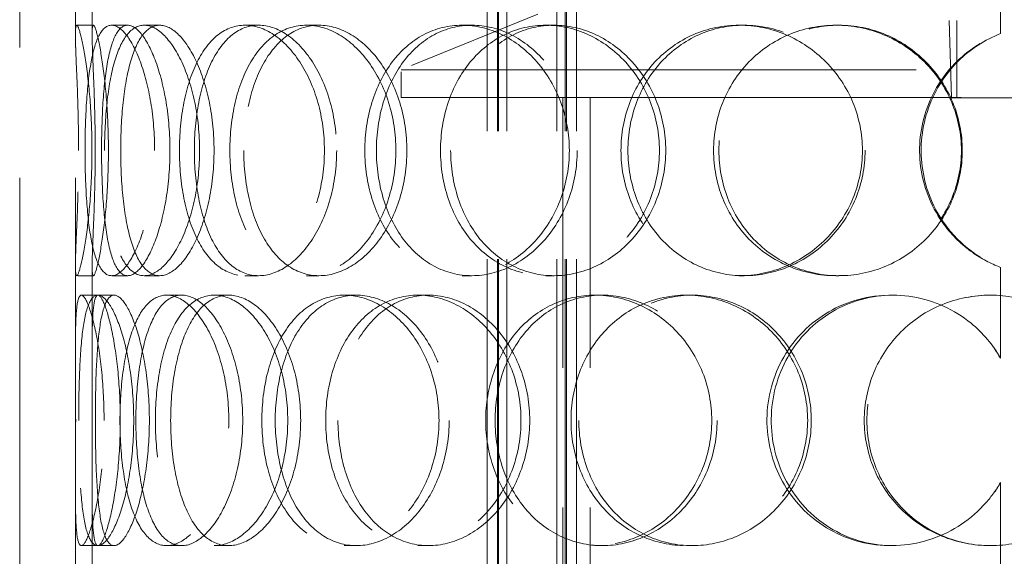
# Model space of a CAD drawing. Units: millimetres. Extents: x 4556 to 10885, y 9946 to 14892.
# Drawn here: x 6128 to 6305, y 12856 to 12953 of the extents above; entities that cross this region are included whole.
import ezdxf

# ---------------------------------------------------------------- set-up
doc = ezdxf.new("R2010")
doc.units = ezdxf.units.MM
doc.header["$LTSCALE"] = 44
doc.linetypes.add('DASHED', pattern=[0.2068, 0.1655, -0.0413])
doc.layers.add('Hidden (ISO)', color=1, linetype='DASHED', lineweight=18, true_color=0xff0000)

msp = doc.modelspace()

# ---------------------------------------------------------------- linework, layer by layer
at = {"layer": 'Hidden (ISO)', "ltscale": 12.894906}
for p, q in [((6128.44, 12595.92), (6128.44, 13195.92)), ((6138.44, 12595.92), (6138.44, 13195.92))]:
    msp.add_line(p, q, dxfattribs=at)
at = {"layer": 'Hidden (ISO)', "ltscale": 12.637009}
for p, q in [((6212.38, 12587.92), (6212.38, 13175.92)), ((6214.18, 12587.92), (6214.18, 13175.92)), ((6214.38, 12587.92), (6214.38, 13175.92)), ((6215.88, 12587.92), (6215.88, 13175.92)), ((6224.88, 12587.92), (6224.88, 13175.92)), ((6226.38, 12587.92), (6226.38, 13175.92)), ((6226.58, 12587.92), (6226.58, 13175.92)), ((6228.38, 12587.92), (6228.38, 13175.92))]:
    msp.add_line(p, q, dxfattribs=at)
at = {"layer": 'Hidden (ISO)', "ltscale": 1.955317}
for p, q in [((6138.44, 12950.1), (6138.44, 12965.51)), ((6141.44, 12950.1), (6141.44, 12965.51)), ((6138.44, 12893.33), (6138.44, 12908.73)), ((6141.44, 12893.33), (6141.44, 12908.73)), ((6138.44, 12853.1), (6138.44, 12868.51)), ((6141.44, 12853.1), (6141.44, 12868.51))]:
    msp.add_line(p, q, dxfattribs=at)
at = {"layer": 'Hidden (ISO)', "ltscale": 2.073867}
for p, q in [((6304.48, 12950.41), (6304.48, 12966.75)), ((6304.51, 12966.75), (6304.51, 12950.41)), ((6304.48, 12892.08), (6304.48, 12908.42)), ((6304.51, 12908.42), (6304.51, 12892.08)), ((6304.48, 12853.41), (6304.48, 12869.75)), ((6304.51, 12869.75), (6304.51, 12853.41))]:
    msp.add_line(p, q, dxfattribs=at)
at = {"layer": 'Hidden (ISO)', "ltscale": 3.358444}
msp.add_line((6221.44, 12953.92), (6196.94, 12943.92), dxfattribs=at)
at = {"layer": 'Hidden (ISO)', "ltscale": 1.909049}
msp.add_line((6295.72, 12938.88), (6295.25, 12953.92), dxfattribs=at)
at = {"layer": 'Hidden (ISO)', "ltscale": 1.903676}
msp.add_line((6296.63, 12938.92), (6296.63, 12953.92), dxfattribs=at)
at = {"layer": 'Hidden (ISO)', "ltscale": 0.380655}
for p, q in [((6138.68, 12951.92), (6141.68, 12951.92)), ((6144.94, 12951.92), (6147.83, 12951.92)), ((6150.78, 12951.92), (6153.56, 12951.92)), ((6168.87, 12951.92), (6171.33, 12951.92)), ((6179.91, 12951.92), (6182.16, 12951.92)), ((6207.85, 12951.92), (6209.61, 12951.92)), ((6222.87, 12951.92), (6224.36, 12951.92)), ((6257.59, 12951.92), (6258.46, 12951.92)), ((6274.95, 12951.92), (6275.5, 12951.92)), ((6304.48, 12950.41), (6304.51, 12950.41)), ((6141.68, 12906.92), (6138.68, 12906.92)), ((6147.83, 12906.92), (6144.94, 12906.92)), ((6153.56, 12906.92), (6150.78, 12906.92)), ((6171.33, 12906.92), (6168.87, 12906.92)), ((6182.16, 12906.92), (6179.91, 12906.92)), ((6209.61, 12906.92), (6207.85, 12906.92)), ((6224.36, 12906.92), (6222.87, 12906.92)), ((6258.46, 12906.92), (6257.59, 12906.92)), ((6275.5, 12906.92), (6274.95, 12906.92)), ((6304.51, 12908.42), (6304.48, 12908.42)), ((6139.51, 12903.42), (6142.49, 12903.42)), ((6154.82, 12903.42), (6157.53, 12903.42)), ((6163.37, 12903.42), (6165.93, 12903.42)), ((6186.71, 12903.42), (6188.85, 12903.42)), ((6199.92, 12903.42), (6201.82, 12903.42)), ((6231.7, 12903.42), (6233.03, 12903.42)), ((6248.11, 12903.42), (6249.14, 12903.42)), ((6284.83, 12903.42), (6285.2, 12903.42)), ((6304.48, 12892.08), (6304.51, 12892.08)), ((6304.51, 12869.75), (6304.48, 12869.75)), ((6142.49, 12858.42), (6139.51, 12858.42)), ((6157.53, 12858.42), (6154.82, 12858.42)), ((6165.93, 12858.42), (6163.37, 12858.42)), ((6188.85, 12858.42), (6186.71, 12858.42)), ((6201.82, 12858.42), (6199.92, 12858.42)), ((6233.03, 12858.42), (6231.7, 12858.42)), ((6249.14, 12858.42), (6248.11, 12858.42)), ((6285.2, 12858.42), (6284.83, 12858.42))]:
    msp.add_line(p, q, dxfattribs=at)
at = {"layer": 'Hidden (ISO)', "ltscale": 13.798903}
for p, q in [((6414.94, 12943.92), (6196.94, 12943.92)), ((6196.94, 12938.92), (6414.94, 12938.92))]:
    msp.add_line(p, q, dxfattribs=at)
at = {"layer": 'Hidden (ISO)', "ltscale": 0.634492}
msp.add_line((6196.94, 12938.92), (6196.94, 12943.92), dxfattribs=at)
at = {"layer": 'Hidden (ISO)', "ltscale": 13.815971}
for p, q in [((6225.94, 12638.92), (6225.94, 12938.92)), ((6230.84, 12638.92), (6230.84, 12938.92))]:
    msp.add_line(p, q, dxfattribs=at)
at = {"layer": 'Hidden (ISO)', "ltscale": 4.075875}
msp.add_line((6295.72, 12938.88), (6316.17, 12938.88), dxfattribs=at)
at = {"layer": 'Hidden (ISO)', "ltscale": 0.377849}
for p, q in [((6142.49, 12903.42), (6145.4, 12903.42)), ((6145.4, 12858.42), (6142.49, 12858.42))]:
    msp.add_line(p, q, dxfattribs=at)
at = {"layer": 'Hidden (ISO)', "ltscale": 11.444736}
for points in [[(6139.01, 12929.42), (6139.01, 12926.47), (6138.96, 12923.53), (6138.79, 12918.08), (6138.68, 12915.59), (6138.5, 12911.42), (6138.44, 12909.76), (6138.45, 12907.5), (6138.52, 12906.92), (6138.84, 12906.92), (6139.08, 12907.5), (6139.66, 12909.76), (6139.99, 12911.42), (6140.62, 12915.59), (6140.9, 12918.08), (6141.31, 12923.53), (6141.42, 12926.47), (6141.42, 12932.36), (6141.31, 12935.31), (6140.9, 12940.75), (6140.62, 12943.24), (6139.99, 12947.41), (6139.66, 12949.08), (6139.08, 12951.33), (6138.84, 12951.92), (6138.52, 12951.92), (6138.45, 12951.33), (6138.44, 12949.08), (6138.5, 12947.41), (6138.68, 12943.24), (6138.79, 12940.75), (6138.96, 12935.31), (6139.01, 12932.36), (6139.01, 12929.42)], [(6152.66, 12929.42), (6152.66, 12926.47), (6152.42, 12923.53), (6151.53, 12918.08), (6150.87, 12915.59), (6149.33, 12911.42), (6148.45, 12909.76), (6146.66, 12907.5), (6145.76, 12906.92), (6144.12, 12906.92), (6143.38, 12907.5), (6142.14, 12909.76), (6141.64, 12911.42), (6140.88, 12915.59), (6140.61, 12918.08), (6140.26, 12923.53), (6140.17, 12926.47), (6140.17, 12932.36), (6140.26, 12935.31), (6140.61, 12940.75), (6140.88, 12943.24), (6141.64, 12947.41), (6142.14, 12949.08), (6143.38, 12951.33), (6144.12, 12951.92), (6145.76, 12951.92), (6146.66, 12951.33), (6148.45, 12949.08), (6149.33, 12947.41), (6150.87, 12943.24), (6151.53, 12940.75), (6152.42, 12935.31), (6152.66, 12932.36), (6152.66, 12929.42)], [(6143.68, 12929.42), (6143.68, 12926.47), (6143.82, 12923.53), (6144.41, 12918.08), (6144.85, 12915.59), (6146.05, 12911.42), (6146.82, 12909.76), (6148.62, 12907.5), (6149.66, 12906.92), (6151.9, 12906.92), (6153.09, 12907.5), (6155.42, 12909.76), (6156.55, 12911.42), (6158.5, 12915.59), (6159.32, 12918.08), (6160.43, 12923.53), (6160.73, 12926.47), (6160.73, 12932.36), (6160.43, 12935.31), (6159.32, 12940.75), (6158.5, 12943.24), (6156.55, 12947.41), (6155.42, 12949.08), (6153.09, 12951.33), (6151.9, 12951.92), (6149.66, 12951.92), (6148.62, 12951.33), (6146.82, 12949.08), (6146.05, 12947.41), (6144.85, 12943.24), (6144.41, 12940.75), (6143.82, 12935.31), (6143.68, 12932.36), (6143.68, 12929.42)], [(6183.14, 12929.42), (6183.14, 12926.47), (6182.74, 12923.53), (6181.21, 12918.08), (6180.08, 12915.59), (6177.35, 12911.42), (6175.74, 12909.76), (6172.36, 12907.5), (6170.58, 12906.92), (6167.17, 12906.92), (6165.53, 12907.5), (6162.61, 12909.76), (6161.33, 12911.42), (6159.25, 12915.59), (6158.46, 12918.08), (6157.39, 12923.53), (6157.12, 12926.47), (6157.12, 12932.36), (6157.39, 12935.31), (6158.46, 12940.75), (6159.25, 12943.24), (6161.33, 12947.41), (6162.61, 12949.08), (6165.53, 12951.33), (6167.17, 12951.92), (6170.58, 12951.92), (6172.36, 12951.33), (6175.74, 12949.08), (6177.35, 12947.41), (6180.08, 12943.24), (6181.21, 12940.75), (6182.74, 12935.31), (6183.14, 12932.36), (6183.14, 12929.42)], [(6166.16, 12929.42), (6166.16, 12926.47), (6166.48, 12923.53), (6167.75, 12918.08), (6168.7, 12915.59), (6171.15, 12911.42), (6172.66, 12909.76), (6176.06, 12907.5), (6177.95, 12906.92), (6181.86, 12906.92), (6183.88, 12907.5), (6187.71, 12909.76), (6189.51, 12911.42), (6192.57, 12915.59), (6193.82, 12918.08), (6195.52, 12923.53), (6195.97, 12926.47), (6195.97, 12932.36), (6195.52, 12935.31), (6193.82, 12940.75), (6192.57, 12943.24), (6189.51, 12947.41), (6187.71, 12949.08), (6183.88, 12951.33), (6181.86, 12951.92), (6177.95, 12951.92), (6176.06, 12951.33), (6172.66, 12949.08), (6171.15, 12947.41), (6168.7, 12943.24), (6167.75, 12940.75), (6166.48, 12935.31), (6166.16, 12932.36), (6166.16, 12929.42)], [(6227.1, 12929.42), (6227.1, 12926.47), (6226.57, 12923.53), (6224.58, 12918.08), (6223.11, 12915.59), (6219.48, 12911.42), (6217.33, 12909.76), (6212.72, 12907.5), (6210.26, 12906.92), (6205.44, 12906.92), (6203.08, 12907.5), (6198.8, 12909.76), (6196.89, 12911.42), (6193.73, 12915.59), (6192.49, 12918.08), (6190.83, 12923.53), (6190.4, 12926.47), (6190.4, 12932.36), (6190.83, 12935.31), (6192.49, 12940.75), (6193.73, 12943.24), (6196.89, 12947.41), (6198.8, 12949.08), (6203.08, 12951.33), (6205.44, 12951.92), (6210.26, 12951.92), (6212.72, 12951.33), (6217.33, 12949.08), (6219.48, 12947.41), (6223.11, 12943.24), (6224.58, 12940.75), (6226.57, 12935.31), (6227.1, 12932.36), (6227.1, 12929.42)], [(6203.98, 12929.42), (6203.98, 12926.47), (6204.44, 12923.53), (6206.26, 12918.08), (6207.61, 12915.59), (6211.05, 12911.42), (6213.13, 12909.76), (6217.75, 12907.5), (6220.29, 12906.92), (6225.45, 12906.92), (6228.07, 12907.5), (6232.97, 12909.76), (6235.25, 12911.42), (6239.08, 12915.59), (6240.63, 12918.08), (6242.73, 12923.53), (6243.28, 12926.47), (6243.28, 12932.36), (6242.73, 12935.31), (6240.63, 12940.75), (6239.08, 12943.24), (6235.25, 12947.41), (6232.97, 12949.08), (6228.07, 12951.33), (6225.45, 12951.92), (6220.29, 12951.92), (6217.75, 12951.33), (6213.13, 12949.08), (6211.05, 12947.41), (6207.61, 12943.24), (6206.26, 12940.75), (6204.44, 12935.31), (6203.98, 12932.36), (6203.98, 12929.42)], [(6279.71, 12929.42), (6279.71, 12926.47), (6279.12, 12923.53), (6276.88, 12918.08), (6275.22, 12915.59), (6271.1, 12911.42), (6268.64, 12909.76), (6263.31, 12907.5), (6260.44, 12906.92), (6254.75, 12906.92), (6251.93, 12907.5), (6246.76, 12909.76), (6244.41, 12911.42), (6240.52, 12915.59), (6238.98, 12918.08), (6236.9, 12923.53), (6236.37, 12926.47), (6236.37, 12932.36), (6236.9, 12935.31), (6238.98, 12940.75), (6240.52, 12943.24), (6244.41, 12947.41), (6246.76, 12949.08), (6251.93, 12951.33), (6254.75, 12951.92), (6260.44, 12951.92), (6263.31, 12951.33), (6268.64, 12949.08), (6271.1, 12947.41), (6275.22, 12943.24), (6276.88, 12940.75), (6279.12, 12935.31), (6279.71, 12932.36), (6279.71, 12929.42)], [(6252.99, 12929.42), (6252.99, 12926.47), (6253.55, 12923.53), (6255.71, 12918.08), (6257.32, 12915.59), (6261.36, 12911.42), (6263.79, 12909.76), (6269.12, 12907.5), (6272.03, 12906.92), (6277.87, 12906.92), (6280.8, 12907.5), (6286.24, 12909.76), (6288.75, 12911.42), (6292.94, 12915.59), (6294.61, 12918.08), (6296.88, 12923.53), (6297.47, 12926.47), (6297.47, 12932.36), (6296.88, 12935.31), (6294.61, 12940.75), (6292.94, 12943.24), (6288.75, 12947.41), (6286.24, 12949.08), (6280.8, 12951.33), (6277.87, 12951.92), (6272.03, 12951.92), (6269.12, 12951.33), (6263.79, 12949.08), (6261.36, 12947.41), (6257.32, 12943.24), (6255.71, 12940.75), (6253.55, 12935.31), (6252.99, 12932.36), (6252.99, 12929.42)], [(6143.59, 12880.92), (6143.59, 12877.97), (6143.44, 12875.03), (6142.91, 12869.58), (6142.52, 12867.09), (6141.65, 12862.92), (6141.17, 12861.26), (6140.27, 12859), (6139.85, 12858.42), (6139.18, 12858.42), (6138.92, 12859), (6138.59, 12861.26), (6138.5, 12862.92), (6138.43, 12867.09), (6138.44, 12869.58), (6138.47, 12875.03), (6138.49, 12877.97), (6138.49, 12883.86), (6138.47, 12886.81), (6138.44, 12892.25), (6138.43, 12894.74), (6138.5, 12898.91), (6138.59, 12900.58), (6138.92, 12902.83), (6139.18, 12903.42), (6139.85, 12903.42), (6140.27, 12902.83), (6141.17, 12900.58), (6141.65, 12898.91), (6142.52, 12894.74), (6142.91, 12892.25), (6143.44, 12886.81), (6143.59, 12883.86), (6143.59, 12880.92)], [(6139.04, 12880.92), (6139.04, 12877.97), (6139.08, 12875.03), (6139.3, 12869.58), (6139.47, 12867.09), (6139.99, 12862.92), (6140.34, 12861.26), (6141.26, 12859), (6141.82, 12858.42), (6143.12, 12858.42), (6143.85, 12859), (6145.32, 12861.26), (6146.06, 12862.92), (6147.37, 12867.09), (6147.93, 12869.58), (6148.7, 12875.03), (6148.91, 12877.97), (6148.91, 12883.86), (6148.7, 12886.81), (6147.93, 12892.25), (6147.37, 12894.74), (6146.06, 12898.91), (6145.32, 12900.58), (6143.85, 12902.83), (6143.12, 12903.42), (6141.82, 12903.42), (6141.26, 12902.83), (6140.34, 12900.58), (6139.99, 12898.91), (6139.47, 12894.74), (6139.3, 12892.25), (6139.08, 12886.81), (6139.04, 12883.86), (6139.04, 12880.92)], [(6165.97, 12880.92), (6165.97, 12877.97), (6165.64, 12875.03), (6164.41, 12869.58), (6163.51, 12867.09), (6161.34, 12862.92), (6160.08, 12861.26), (6157.46, 12859), (6156.1, 12858.42), (6153.54, 12858.42), (6152.33, 12859), (6150.22, 12861.26), (6149.32, 12862.92), (6147.88, 12867.09), (6147.34, 12869.58), (6146.62, 12875.03), (6146.44, 12877.97), (6146.44, 12883.86), (6146.62, 12886.81), (6147.34, 12892.25), (6147.88, 12894.74), (6149.32, 12898.91), (6150.22, 12900.58), (6152.33, 12902.83), (6153.54, 12903.42), (6156.1, 12903.42), (6157.46, 12902.83), (6160.08, 12900.58), (6161.34, 12898.91), (6163.51, 12894.74), (6164.41, 12892.25), (6165.64, 12886.81), (6165.97, 12883.86), (6165.97, 12880.92)], [(6152.8, 12880.92), (6152.8, 12877.97), (6153.04, 12875.03), (6153.98, 12869.58), (6154.69, 12867.09), (6156.54, 12862.92), (6157.69, 12861.26), (6160.32, 12859), (6161.81, 12858.42), (6164.93, 12858.42), (6166.56, 12859), (6169.68, 12861.26), (6171.17, 12862.92), (6173.71, 12867.09), (6174.76, 12869.58), (6176.18, 12875.03), (6176.56, 12877.97), (6176.56, 12883.86), (6176.18, 12886.81), (6174.76, 12892.25), (6173.71, 12894.74), (6171.17, 12898.91), (6169.68, 12900.58), (6166.56, 12902.83), (6164.93, 12903.42), (6161.81, 12903.42), (6160.32, 12902.83), (6157.69, 12900.58), (6156.54, 12898.91), (6154.69, 12894.74), (6153.98, 12892.25), (6153.04, 12886.81), (6152.8, 12883.86), (6152.8, 12880.92)], [(6203.71, 12880.92), (6203.71, 12877.97), (6203.24, 12875.03), (6201.45, 12869.58), (6200.13, 12867.09), (6196.91, 12862.92), (6195, 12861.26), (6190.95, 12859), (6188.8, 12858.42), (6184.63, 12858.42), (6182.6, 12859), (6178.95, 12861.26), (6177.33, 12862.92), (6174.68, 12867.09), (6173.65, 12869.58), (6172.26, 12875.03), (6171.91, 12877.97), (6171.91, 12883.86), (6172.26, 12886.81), (6173.65, 12892.25), (6174.68, 12894.74), (6177.33, 12898.91), (6178.95, 12900.58), (6182.6, 12902.83), (6184.63, 12903.42), (6188.8, 12903.42), (6190.95, 12902.83), (6195, 12900.58), (6196.91, 12898.91), (6200.13, 12894.74), (6201.45, 12892.25), (6203.24, 12886.81), (6203.71, 12883.86), (6203.71, 12880.92)], [(6183.37, 12880.92), (6183.37, 12877.97), (6183.77, 12875.03), (6185.34, 12869.58), (6186.51, 12867.09), (6189.49, 12862.92), (6191.31, 12861.26), (6195.37, 12859), (6197.62, 12858.42), (6202.22, 12858.42), (6204.58, 12859), (6209, 12861.26), (6211.07, 12862.92), (6214.57, 12867.09), (6215.99, 12869.58), (6217.91, 12875.03), (6218.42, 12877.97), (6218.42, 12883.86), (6217.91, 12886.81), (6215.99, 12892.25), (6214.57, 12894.74), (6211.07, 12898.91), (6209, 12900.58), (6204.58, 12902.83), (6202.22, 12903.42), (6197.62, 12903.42), (6195.37, 12902.83), (6191.31, 12900.58), (6189.49, 12898.91), (6186.51, 12894.74), (6185.34, 12892.25), (6183.77, 12886.81), (6183.37, 12883.86), (6183.37, 12880.92)], [(6252.67, 12880.92), (6252.67, 12877.97), (6252.1, 12875.03), (6249.96, 12869.58), (6248.37, 12867.09), (6244.44, 12862.92), (6242.1, 12861.26), (6237.06, 12859), (6234.36, 12858.42), (6229.03, 12858.42), (6226.41, 12859), (6221.62, 12861.26), (6219.45, 12862.92), (6215.88, 12867.09), (6214.47, 12869.58), (6212.58, 12875.03), (6212.09, 12877.97), (6212.09, 12883.86), (6212.58, 12886.81), (6214.47, 12892.25), (6215.88, 12894.74), (6219.45, 12898.91), (6221.62, 12900.58), (6226.41, 12902.83), (6229.03, 12903.42), (6234.36, 12903.42), (6237.06, 12902.83), (6242.1, 12900.58), (6244.44, 12898.91), (6248.37, 12894.74), (6249.96, 12892.25), (6252.1, 12886.81), (6252.67, 12883.86), (6252.67, 12880.92)], [(6227.4, 12880.92), (6227.4, 12877.97), (6227.92, 12875.03), (6229.94, 12869.58), (6231.44, 12867.09), (6235.22, 12862.92), (6237.51, 12861.26), (6242.56, 12859), (6245.32, 12858.42), (6250.9, 12858.42), (6253.71, 12859), (6258.96, 12861.26), (6261.39, 12862.92), (6265.45, 12867.09), (6267.09, 12869.58), (6269.3, 12875.03), (6269.88, 12877.97), (6269.88, 12883.86), (6269.3, 12886.81), (6267.09, 12892.25), (6265.45, 12894.74), (6261.39, 12898.91), (6258.96, 12900.58), (6253.71, 12902.83), (6250.9, 12903.42), (6245.32, 12903.42), (6242.56, 12902.83), (6237.51, 12900.58), (6235.22, 12898.91), (6231.44, 12894.74), (6229.94, 12892.25), (6227.92, 12886.81), (6227.4, 12883.86), (6227.4, 12880.92)], [(6280.04, 12880.92), (6280.04, 12877.97), (6280.63, 12875.03), (6282.88, 12869.58), (6284.54, 12867.09), (6288.72, 12862.92), (6291.23, 12861.26), (6296.7, 12859), (6299.67, 12858.42), (6305.61, 12858.42), (6308.59, 12859), (6314.07, 12861.26), (6316.59, 12862.92), (6320.78, 12867.09), (6322.45, 12869.58), (6324.72, 12875.03), (6325.3, 12877.97), (6325.3, 12883.86), (6324.72, 12886.81), (6322.45, 12892.25), (6320.78, 12894.74), (6316.59, 12898.91), (6314.07, 12900.58), (6308.59, 12902.83), (6305.61, 12903.42), (6299.67, 12903.42), (6296.7, 12902.83), (6291.23, 12900.58), (6288.72, 12898.91), (6284.54, 12894.74), (6282.88, 12892.25), (6280.63, 12886.81), (6280.04, 12883.86), (6280.04, 12880.92)]]:
    msp.add_open_spline(points, degree=3, knots=[-1, -1, -1, -1, -0.9375, -0.9375, -0.875, -0.875, -0.8125, -0.8125, -0.75, -0.75, -0.6875, -0.6875, -0.625, -0.625, -0.5625, -0.5625, -0.5, -0.5, -0.4375, -0.4375, -0.375, -0.375, -0.3125, -0.3125, -0.25, -0.25, -0.1875, -0.1875, -0.125, -0.125, -0.0625, -0.0625, 0, 0, 0, 0], dxfattribs=at)
at = {"layer": 'Hidden (ISO)', "ltscale": 15.122382}
for points in [[(6142, 12929.42), (6142, 12932.36), (6141.95, 12935.31), (6141.79, 12940.75), (6141.68, 12943.24), (6141.5, 12947.41), (6141.44, 12949.08), (6141.45, 12951.33), (6141.52, 12951.92), (6141.83, 12951.92), (6142.07, 12951.33), (6142.64, 12949.08), (6142.96, 12947.41), (6143.58, 12943.24), (6143.86, 12940.75), (6144.26, 12935.31), (6144.37, 12932.36), (6144.37, 12926.47), (6144.26, 12923.53), (6143.86, 12918.08), (6143.58, 12915.59), (6142.96, 12911.42), (6142.64, 12909.76), (6142.07, 12907.5), (6141.83, 12906.92), (6141.52, 12906.92), (6141.45, 12907.5), (6141.44, 12909.76), (6141.5, 12911.42), (6141.68, 12915.59), (6141.79, 12918.08), (6141.95, 12923.53), (6142, 12926.47), (6142, 12929.42)], [(6155.41, 12929.42), (6155.41, 12932.36), (6155.17, 12935.31), (6154.29, 12940.75), (6153.65, 12943.24), (6152.14, 12947.41), (6151.27, 12949.08), (6149.51, 12951.33), (6148.63, 12951.92), (6147.02, 12951.92), (6146.29, 12951.33), (6145.08, 12949.08), (6144.59, 12947.41), (6143.83, 12943.24), (6143.57, 12940.75), (6143.22, 12935.31), (6143.14, 12932.36), (6143.14, 12926.47), (6143.22, 12923.53), (6143.57, 12918.08), (6143.83, 12915.59), (6144.59, 12911.42), (6145.08, 12909.76), (6146.29, 12907.5), (6147.02, 12906.92), (6148.63, 12906.92), (6149.51, 12907.5), (6151.27, 12909.76), (6152.14, 12911.42), (6153.65, 12915.59), (6154.29, 12918.08), (6155.17, 12923.53), (6155.41, 12926.47), (6155.41, 12929.42)], [(6146.58, 12929.42), (6146.58, 12932.36), (6146.72, 12935.31), (6147.3, 12940.75), (6147.74, 12943.24), (6148.92, 12947.41), (6149.67, 12949.08), (6151.44, 12951.33), (6152.46, 12951.92), (6154.66, 12951.92), (6155.83, 12951.33), (6158.12, 12949.08), (6159.23, 12947.41), (6161.14, 12943.24), (6161.94, 12940.75), (6163.04, 12935.31), (6163.33, 12932.36), (6163.33, 12926.47), (6163.04, 12923.53), (6161.94, 12918.08), (6161.14, 12915.59), (6159.23, 12911.42), (6158.12, 12909.76), (6155.83, 12907.5), (6154.66, 12906.92), (6152.46, 12906.92), (6151.44, 12907.5), (6149.67, 12909.76), (6148.92, 12911.42), (6147.74, 12915.59), (6147.3, 12918.08), (6146.72, 12923.53), (6146.58, 12926.47), (6146.58, 12929.42)], [(6185.34, 12929.42), (6185.34, 12932.36), (6184.94, 12935.31), (6183.44, 12940.75), (6182.34, 12943.24), (6179.65, 12947.41), (6178.07, 12949.08), (6174.75, 12951.33), (6173.01, 12951.92), (6169.65, 12951.92), (6168.04, 12951.33), (6165.17, 12949.08), (6163.92, 12947.41), (6161.88, 12943.24), (6161.1, 12940.75), (6160.05, 12935.31), (6159.79, 12932.36), (6159.79, 12926.47), (6160.05, 12923.53), (6161.1, 12918.08), (6161.88, 12915.59), (6163.92, 12911.42), (6165.17, 12909.76), (6168.04, 12907.5), (6169.65, 12906.92), (6173.01, 12906.92), (6174.75, 12907.5), (6178.07, 12909.76), (6179.65, 12911.42), (6182.34, 12915.59), (6183.44, 12918.08), (6184.94, 12923.53), (6185.34, 12926.47), (6185.34, 12929.42)], [(6168.66, 12929.42), (6168.66, 12932.36), (6168.98, 12935.31), (6170.23, 12940.75), (6171.16, 12943.24), (6173.57, 12947.41), (6175.04, 12949.08), (6178.38, 12951.33), (6180.24, 12951.92), (6184.09, 12951.92), (6186.07, 12951.33), (6189.83, 12949.08), (6191.6, 12947.41), (6194.6, 12943.24), (6195.83, 12940.75), (6197.5, 12935.31), (6197.94, 12932.36), (6197.94, 12926.47), (6197.5, 12923.53), (6195.83, 12918.08), (6194.6, 12915.59), (6191.6, 12911.42), (6189.83, 12909.76), (6186.07, 12907.5), (6184.09, 12906.92), (6180.24, 12906.92), (6178.38, 12907.5), (6175.04, 12909.76), (6173.57, 12911.42), (6171.16, 12915.59), (6170.23, 12918.08), (6168.98, 12923.53), (6168.66, 12926.47), (6168.66, 12929.42)], [(6228.51, 12929.42), (6228.51, 12932.36), (6228, 12935.31), (6226.04, 12940.75), (6224.59, 12943.24), (6221.03, 12947.41), (6218.91, 12949.08), (6214.39, 12951.33), (6211.97, 12951.92), (6207.24, 12951.92), (6204.92, 12951.33), (6200.72, 12949.08), (6198.84, 12947.41), (6195.74, 12943.24), (6194.52, 12940.75), (6192.89, 12935.31), (6192.47, 12932.36), (6192.47, 12926.47), (6192.89, 12923.53), (6194.52, 12918.08), (6195.74, 12915.59), (6198.84, 12911.42), (6200.72, 12909.76), (6204.92, 12907.5), (6207.24, 12906.92), (6211.97, 12906.92), (6214.39, 12907.5), (6218.91, 12909.76), (6221.03, 12911.42), (6224.59, 12915.59), (6226.04, 12918.08), (6228, 12923.53), (6228.51, 12926.47), (6228.51, 12929.42)], [(6205.8, 12929.42), (6205.8, 12932.36), (6206.26, 12935.31), (6208.05, 12940.75), (6209.38, 12943.24), (6212.75, 12947.41), (6214.79, 12949.08), (6219.33, 12951.33), (6221.82, 12951.92), (6226.89, 12951.92), (6229.46, 12951.33), (6234.28, 12949.08), (6236.52, 12947.41), (6240.28, 12943.24), (6241.8, 12940.75), (6243.87, 12935.31), (6244.41, 12932.36), (6244.41, 12926.47), (6243.87, 12923.53), (6241.8, 12918.08), (6240.28, 12915.59), (6236.52, 12911.42), (6234.28, 12909.76), (6229.46, 12907.5), (6226.89, 12906.92), (6221.82, 12906.92), (6219.33, 12907.5), (6214.79, 12909.76), (6212.75, 12911.42), (6209.38, 12915.59), (6208.05, 12918.08), (6206.26, 12923.53), (6205.8, 12926.47), (6205.8, 12929.42)], [(6280.18, 12929.42), (6280.18, 12932.36), (6279.6, 12935.31), (6277.4, 12940.75), (6275.77, 12943.24), (6271.72, 12947.41), (6269.31, 12949.08), (6264.07, 12951.33), (6261.25, 12951.92), (6255.66, 12951.92), (6252.89, 12951.33), (6247.82, 12949.08), (6245.51, 12947.41), (6241.69, 12943.24), (6240.18, 12940.75), (6238.14, 12935.31), (6237.61, 12932.36), (6237.61, 12926.47), (6238.14, 12923.53), (6240.18, 12918.08), (6241.69, 12915.59), (6245.51, 12911.42), (6247.82, 12909.76), (6252.89, 12907.5), (6255.66, 12906.92), (6261.25, 12906.92), (6264.07, 12907.5), (6269.31, 12909.76), (6271.72, 12911.42), (6275.77, 12915.59), (6277.4, 12918.08), (6279.6, 12923.53), (6280.18, 12926.47), (6280.18, 12929.42)], [(6253.94, 12929.42), (6253.94, 12932.36), (6254.49, 12935.31), (6256.61, 12940.75), (6258.19, 12943.24), (6262.15, 12947.41), (6264.54, 12949.08), (6269.78, 12951.33), (6272.63, 12951.92), (6278.37, 12951.92), (6281.25, 12951.33), (6286.6, 12949.08), (6289.06, 12947.41), (6293.17, 12943.24), (6294.82, 12940.75), (6297.05, 12935.31), (6297.63, 12932.36), (6297.63, 12926.47), (6297.05, 12923.53), (6294.82, 12918.08), (6293.17, 12915.59), (6289.06, 12911.42), (6286.6, 12909.76), (6281.25, 12907.5), (6278.37, 12906.92), (6272.63, 12906.92), (6269.78, 12907.5), (6264.54, 12909.76), (6262.15, 12911.42), (6258.19, 12915.59), (6256.61, 12918.08), (6254.49, 12923.53), (6253.94, 12926.47), (6253.94, 12929.42)], [(6146.5, 12880.92), (6146.5, 12883.86), (6146.35, 12886.81), (6145.83, 12892.25), (6145.45, 12894.74), (6144.59, 12898.91), (6144.12, 12900.58), (6143.23, 12902.83), (6142.82, 12903.42), (6142.16, 12903.42), (6141.92, 12902.83), (6141.59, 12900.58), (6141.5, 12898.91), (6141.43, 12894.74), (6141.44, 12892.25), (6141.47, 12886.81), (6141.48, 12883.86), (6141.48, 12877.97), (6141.47, 12875.03), (6141.44, 12869.58), (6141.43, 12867.09), (6141.5, 12862.92), (6141.59, 12861.26), (6141.92, 12859), (6142.16, 12858.42), (6142.82, 12858.42), (6143.23, 12859), (6144.12, 12861.26), (6144.59, 12862.92), (6145.45, 12867.09), (6145.83, 12869.58), (6146.35, 12875.03), (6146.5, 12877.97), (6146.5, 12880.92)], [(6142.03, 12880.92), (6142.03, 12883.86), (6142.07, 12886.81), (6142.28, 12892.25), (6142.45, 12894.74), (6142.96, 12898.91), (6143.31, 12900.58), (6144.21, 12902.83), (6144.76, 12903.42), (6146.04, 12903.42), (6146.75, 12902.83), (6148.2, 12900.58), (6148.93, 12898.91), (6150.21, 12894.74), (6150.76, 12892.25), (6151.51, 12886.81), (6151.72, 12883.86), (6151.72, 12877.97), (6151.51, 12875.03), (6150.76, 12869.58), (6150.21, 12867.09), (6148.93, 12862.92), (6148.2, 12861.26), (6146.75, 12859), (6146.04, 12858.42), (6144.76, 12858.42), (6144.21, 12859), (6143.31, 12861.26), (6142.96, 12862.92), (6142.45, 12867.09), (6142.28, 12869.58), (6142.07, 12875.03), (6142.03, 12877.97), (6142.03, 12880.92)], [(6168.47, 12880.92), (6168.47, 12883.86), (6168.15, 12886.81), (6166.95, 12892.25), (6166.06, 12894.74), (6163.93, 12898.91), (6162.69, 12900.58), (6160.12, 12902.83), (6158.79, 12903.42), (6156.27, 12903.42), (6155.08, 12902.83), (6153.01, 12900.58), (6152.13, 12898.91), (6150.71, 12894.74), (6150.18, 12892.25), (6149.48, 12886.81), (6149.3, 12883.86), (6149.3, 12877.97), (6149.48, 12875.03), (6150.18, 12869.58), (6150.71, 12867.09), (6152.13, 12862.92), (6153.01, 12861.26), (6155.08, 12859), (6156.27, 12858.42), (6158.79, 12858.42), (6160.12, 12859), (6162.69, 12861.26), (6163.93, 12862.92), (6166.06, 12867.09), (6166.95, 12869.58), (6168.15, 12875.03), (6168.47, 12877.97), (6168.47, 12880.92)], [(6155.54, 12880.92), (6155.54, 12883.86), (6155.78, 12886.81), (6156.7, 12892.25), (6157.4, 12894.74), (6159.22, 12898.91), (6160.34, 12900.58), (6162.93, 12902.83), (6164.39, 12903.42), (6167.46, 12903.42), (6169.06, 12902.83), (6172.12, 12900.58), (6173.59, 12898.91), (6176.08, 12894.74), (6177.11, 12892.25), (6178.51, 12886.81), (6178.88, 12883.86), (6178.88, 12877.97), (6178.51, 12875.03), (6177.11, 12869.58), (6176.08, 12867.09), (6173.59, 12862.92), (6172.12, 12861.26), (6169.06, 12859), (6167.46, 12858.42), (6164.39, 12858.42), (6162.93, 12859), (6160.34, 12861.26), (6159.22, 12862.92), (6157.4, 12867.09), (6156.7, 12869.58), (6155.78, 12875.03), (6155.54, 12877.97), (6155.54, 12880.92)], [(6205.54, 12880.92), (6205.54, 12883.86), (6205.08, 12886.81), (6203.32, 12892.25), (6202.03, 12894.74), (6198.86, 12898.91), (6196.99, 12900.58), (6193.01, 12902.83), (6190.9, 12903.42), (6186.8, 12903.42), (6184.81, 12902.83), (6181.23, 12900.58), (6179.63, 12898.91), (6177.03, 12894.74), (6176.02, 12892.25), (6174.66, 12886.81), (6174.31, 12883.86), (6174.31, 12877.97), (6174.66, 12875.03), (6176.02, 12869.58), (6177.03, 12867.09), (6179.63, 12862.92), (6181.23, 12861.26), (6184.81, 12859), (6186.8, 12858.42), (6190.9, 12858.42), (6193.01, 12859), (6196.99, 12861.26), (6198.86, 12862.92), (6202.03, 12867.09), (6203.32, 12869.58), (6205.08, 12875.03), (6205.54, 12877.97), (6205.54, 12880.92)], [(6185.57, 12880.92), (6185.57, 12883.86), (6185.96, 12886.81), (6187.5, 12892.25), (6188.65, 12894.74), (6191.58, 12898.91), (6193.36, 12900.58), (6197.36, 12902.83), (6199.56, 12903.42), (6204.08, 12903.42), (6206.39, 12902.83), (6210.74, 12900.58), (6212.77, 12898.91), (6216.2, 12894.74), (6217.6, 12892.25), (6219.49, 12886.81), (6219.99, 12883.86), (6219.99, 12877.97), (6219.49, 12875.03), (6217.6, 12869.58), (6216.2, 12867.09), (6212.77, 12862.92), (6210.74, 12861.26), (6206.39, 12859), (6204.08, 12858.42), (6199.56, 12858.42), (6197.36, 12859), (6193.36, 12861.26), (6191.58, 12862.92), (6188.65, 12867.09), (6187.5, 12869.58), (6185.96, 12875.03), (6185.57, 12877.97), (6185.57, 12880.92)], [(6253.62, 12880.92), (6253.62, 12883.86), (6253.07, 12886.81), (6250.96, 12892.25), (6249.4, 12894.74), (6245.54, 12898.91), (6243.24, 12900.58), (6238.29, 12902.83), (6235.64, 12903.42), (6230.41, 12903.42), (6227.83, 12902.83), (6223.13, 12900.58), (6221, 12898.91), (6217.5, 12894.74), (6216.11, 12892.25), (6214.25, 12886.81), (6213.77, 12883.86), (6213.77, 12877.97), (6214.25, 12875.03), (6216.11, 12869.58), (6217.5, 12867.09), (6221, 12862.92), (6223.13, 12861.26), (6227.83, 12859), (6230.41, 12858.42), (6235.64, 12858.42), (6238.29, 12859), (6243.24, 12861.26), (6245.54, 12862.92), (6249.4, 12867.09), (6250.96, 12869.58), (6253.07, 12875.03), (6253.62, 12877.97), (6253.62, 12880.92)], [(6228.8, 12880.92), (6228.8, 12883.86), (6229.32, 12886.81), (6231.3, 12892.25), (6232.77, 12894.74), (6236.49, 12898.91), (6238.74, 12900.58), (6243.7, 12902.83), (6246.41, 12903.42), (6251.88, 12903.42), (6254.65, 12902.83), (6259.8, 12900.58), (6262.18, 12898.91), (6266.18, 12894.74), (6267.78, 12892.25), (6269.96, 12886.81), (6270.53, 12883.86), (6270.53, 12877.97), (6269.96, 12875.03), (6267.78, 12869.58), (6266.18, 12867.09), (6262.18, 12862.92), (6259.8, 12861.26), (6254.65, 12859), (6251.88, 12858.42), (6246.41, 12858.42), (6243.7, 12859), (6238.74, 12861.26), (6236.49, 12862.92), (6232.77, 12867.09), (6231.3, 12869.58), (6229.32, 12875.03), (6228.8, 12877.97), (6228.8, 12880.92)], [(6280.51, 12880.92), (6280.51, 12883.86), (6281.08, 12886.81), (6283.29, 12892.25), (6284.93, 12894.74), (6289.03, 12898.91), (6291.49, 12900.58), (6296.87, 12902.83), (6299.78, 12903.42), (6305.62, 12903.42), (6308.54, 12902.83), (6313.93, 12900.58), (6316.4, 12898.91), (6320.51, 12894.74), (6322.16, 12892.25), (6324.38, 12886.81), (6324.96, 12883.86), (6324.96, 12877.97), (6324.38, 12875.03), (6322.16, 12869.58), (6320.51, 12867.09), (6316.4, 12862.92), (6313.93, 12861.26), (6308.54, 12859), (6305.62, 12858.42), (6299.78, 12858.42), (6296.87, 12859), (6291.49, 12861.26), (6289.03, 12862.92), (6284.93, 12867.09), (6283.29, 12869.58), (6281.08, 12875.03), (6280.51, 12877.97), (6280.51, 12880.92)]]:
    msp.add_open_spline(points, degree=3, knots=[0, 0, 0, 0, 0.0625, 0.0625, 0.125, 0.125, 0.1875, 0.1875, 0.25, 0.25, 0.3125, 0.3125, 0.375, 0.375, 0.4375, 0.4375, 0.5, 0.5, 0.5625, 0.5625, 0.625, 0.625, 0.6875, 0.6875, 0.75, 0.75, 0.8125, 0.8125, 0.875, 0.875, 0.9375, 0.9375, 1, 1, 1, 1], dxfattribs=at)
at = {"layer": 'Hidden (ISO)', "ltscale": 6.892709}
msp.add_open_spline([(6304.48, 12908.42), (6302.72, 12909.09), (6301.04, 12909.99), (6297.54, 12912.45), (6295.81, 12914.14), (6292.25, 12918.94), (6290.82, 12922.33), (6289.68, 12929.39), (6289.97, 12933.05), (6292.22, 12939.84), (6294.17, 12942.96), (6298.94, 12947.62), (6301.6, 12949.31), (6304.48, 12950.41)], degree=3, knots=[-0.9731917, -0.9731917, -0.9731917, -0.9731917, -0.875, -0.875, -0.75, -0.75, -0.5625, -0.5625, -0.375, -0.375, -0.1875, -0.1875, -0.0268083, -0.0268083, -0.0268083, -0.0268083], dxfattribs=at)
at = {"layer": 'Hidden (ISO)', "ltscale": 6.847947}
msp.add_open_spline([(6304.51, 12950.41), (6301.68, 12949.31), (6299.07, 12947.62), (6294.38, 12942.96), (6292.47, 12939.84), (6290.26, 12933.05), (6289.97, 12929.39), (6291.09, 12922.33), (6292.49, 12918.94), (6295.99, 12914.14), (6297.69, 12912.45), (6301.13, 12909.99), (6302.78, 12909.09), (6304.51, 12908.42)], degree=3, knots=[0.0268083, 0.0268083, 0.0268083, 0.0268083, 0.1875, 0.1875, 0.375, 0.375, 0.5625, 0.5625, 0.75, 0.75, 0.875, 0.875, 0.9731917, 0.9731917, 0.9731917, 0.9731917], dxfattribs=at)
at = {"layer": 'Hidden (ISO)', "ltscale": 12.746435}
msp.add_open_spline([(6304.48, 12869.75), (6303.74, 12868.47), (6302.88, 12867.26), (6299.32, 12863.21), (6295.96, 12860.95), (6288.55, 12858.39), (6284.52, 12858.08), (6276.88, 12859.51), (6273.27, 12861.25), (6267.41, 12866.3), (6265.16, 12869.61), (6262.58, 12876.94), (6262.24, 12880.96), (6263.55, 12888.64), (6265.2, 12892.29), (6270.09, 12898.29), (6273.33, 12900.62), (6280.59, 12903.36), (6284.6, 12903.75), (6292.32, 12902.49), (6296.03, 12900.84), (6301.25, 12896.64), (6303.09, 12894.49), (6304.48, 12892.08)], degree=3, knots=[-0.9729541, -0.9729541, -0.9729541, -0.9729541, -0.9375, -0.9375, -0.84375, -0.84375, -0.75, -0.75, -0.65625, -0.65625, -0.5625, -0.5625, -0.46875, -0.46875, -0.375, -0.375, -0.28125, -0.28125, -0.1875, -0.1875, -0.09375, -0.09375, -0.0270459, -0.0270459, -0.0270459, -0.0270459], dxfattribs=at)
at = {"layer": 'Hidden (ISO)', "ltscale": 12.613032}
msp.add_open_spline([(6304.51, 12892.08), (6303.14, 12894.49), (6301.33, 12896.64), (6296.2, 12900.84), (6292.57, 12902.49), (6284.98, 12903.75), (6281.05, 12903.36), (6273.92, 12900.62), (6270.74, 12898.29), (6265.93, 12892.29), (6264.31, 12888.64), (6263.02, 12880.96), (6263.35, 12876.94), (6265.89, 12869.61), (6268.1, 12866.3), (6273.85, 12861.25), (6277.4, 12859.51), (6284.91, 12858.08), (6288.86, 12858.39), (6296.13, 12860.95), (6299.44, 12863.21), (6302.93, 12867.26), (6303.78, 12868.47), (6304.51, 12869.75)], degree=3, knots=[0.0270459, 0.0270459, 0.0270459, 0.0270459, 0.09375, 0.09375, 0.1875, 0.1875, 0.28125, 0.28125, 0.375, 0.375, 0.46875, 0.46875, 0.5625, 0.5625, 0.65625, 0.65625, 0.75, 0.75, 0.84375, 0.84375, 0.9375, 0.9375, 0.9729541, 0.9729541, 0.9729541, 0.9729541], dxfattribs=at)

doc.saveas('drawing.dxf')
